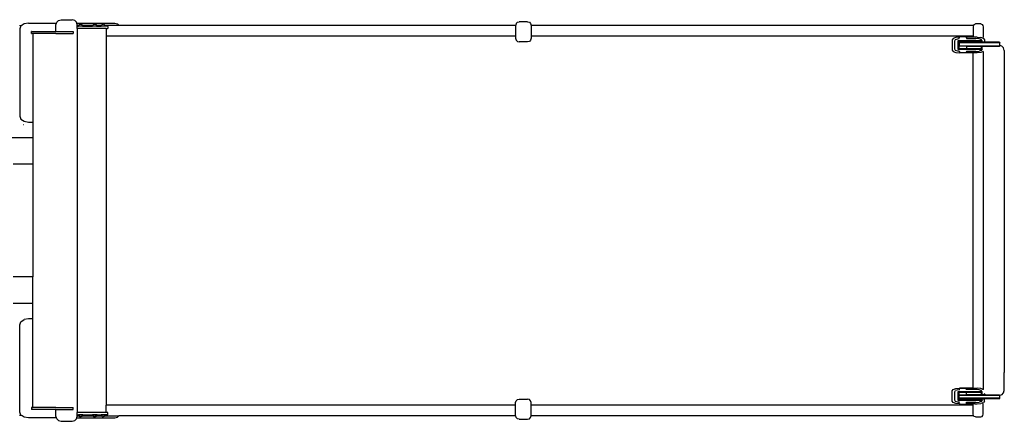
# Model space of a CAD drawing. Units: metres. Extents: x 3.3 to 22.8, y 14.7 to 24.5.
# Drawn here: x 11.3 to 17.6, y 21.4 to 24 of the extents above; entities that cross this region are included whole.
import ezdxf

# ---------------------------------------------------------------- set-up
doc = ezdxf.new("R2010")
doc.units = ezdxf.units.M
doc.layers.add('Edges', color=7, linetype='Continuous')

# ---------------------------------------------------------------- blocks, each defined once
blk = doc.blocks.new('6 Wheeler Truck pl')
at = {"layer": 'Edges'}
for p, q in [((11.2541, 22.8043), (11.2696, 22.8071)), ((11.2626, 22.8025), (11.255, 22.7837)), ((11.2696, 22.8071), (11.2626, 22.8025)), ((11.2832, 22.8162), (11.2696, 22.8071)), ((11.2699, 22.8072), (11.2708, 22.8073)), ((11.3108, 22.8212), (11.2832, 22.8162)), ((11.3108, 22.8212), (11.4931, 22.8212)), ((11.4899, 22.8096), (11.4931, 22.8212)), ((11.4899, 22.7669), (11.4899, 22.8096)), ((11.4931, 22.8212), (11.4944, 22.8263)), ((11.4944, 22.8263), (11.5066, 22.8385)), ((11.5066, 22.8385), (11.5233, 22.8429)), ((11.5233, 22.8429), (11.5948, 22.8429)), ((11.6114, 22.8385), (11.5948, 22.8429)), ((11.6236, 22.8263), (11.6114, 22.8385)), ((11.625, 22.8212), (11.6236, 22.8263)), ((11.6281, 22.8096), (11.625, 22.8212)), ((11.625, 22.8212), (11.8714, 22.8212)), ((11.6281, 22.8006), (11.6281, 22.8096)), ((11.6281, 22.8006), (11.6299, 22.8006)), ((11.6281, 22.7853), (11.6281, 22.8006)), ((11.6299, 22.8078), (11.6379, 22.8078)), ((11.6299, 22.8006), (11.6299, 22.8078)), ((11.6299, 22.8006), (11.6351, 22.8006)), ((11.635, 22.8001), (11.6351, 22.8006)), ((11.6614, 22.8001), (11.635, 22.8001)), ((11.6351, 22.8006), (11.6368, 22.8067)), ((11.6613, 22.8006), (11.6351, 22.8006)), ((11.6368, 22.8067), (11.6379, 22.8078)), ((11.6379, 22.8078), (11.6416, 22.8115)), ((11.6416, 22.8115), (11.6482, 22.8133)), ((11.6495, 22.8129), (11.6482, 22.8133)), ((11.6495, 22.8129), (11.6508, 22.8133)), ((11.6548, 22.8115), (11.6495, 22.8129)), ((11.6574, 22.8115), (11.6508, 22.8133)), ((11.6597, 22.8067), (11.6548, 22.8115)), ((11.6611, 22.8078), (11.6574, 22.8115)), ((11.6613, 22.8006), (11.6597, 22.8067)), ((11.6623, 22.8067), (11.6611, 22.8078)), ((11.6611, 22.8078), (11.7302, 22.8078)), ((11.6614, 22.8001), (11.6613, 22.8006)), ((11.6613, 22.8006), (11.6639, 22.8006)), ((11.664, 22.8001), (11.6614, 22.8001)), ((11.6639, 22.8006), (11.6623, 22.8067)), ((11.6639, 22.8006), (11.7274, 22.8006)), ((11.664, 22.8001), (11.6639, 22.8006)), ((11.7273, 22.8001), (11.7274, 22.8006)), ((11.7537, 22.8001), (11.7273, 22.8001)), ((11.7274, 22.8006), (11.729, 22.8067)), ((11.7535, 22.8006), (11.7274, 22.8006)), ((11.729, 22.8067), (11.7302, 22.8078)), ((11.7302, 22.8078), (11.7339, 22.8115)), ((11.7339, 22.8115), (11.7405, 22.8133)), ((11.7418, 22.8129), (11.7405, 22.8133)), ((11.7418, 22.8129), (11.7431, 22.8133)), ((11.7471, 22.8115), (11.7418, 22.8129)), ((11.7497, 22.8115), (11.7431, 22.8133)), ((11.7519, 22.8067), (11.7471, 22.8115)), ((11.7534, 22.8078), (11.7497, 22.8115)), ((11.7535, 22.8006), (11.7519, 22.8067)), ((11.7534, 22.8078), (11.7848, 22.8078)), ((11.7545, 22.8067), (11.7534, 22.8078)), ((11.7537, 22.8001), (11.7535, 22.8006)), ((11.7535, 22.8006), (11.7562, 22.8006)), ((11.7563, 22.8001), (11.7537, 22.8001)), ((11.7562, 22.8006), (11.7545, 22.8067)), ((11.7563, 22.8001), (11.7562, 22.8006)), ((11.7562, 22.8006), (11.782, 22.8006)), ((11.7818, 22.8001), (11.782, 22.8006)), ((11.8082, 22.8001), (11.7818, 22.8001)), ((11.782, 22.8006), (11.7836, 22.8067)), ((11.8081, 22.8006), (11.782, 22.8006)), ((11.7836, 22.8067), (11.7848, 22.8078)), ((11.7848, 22.8078), (11.7884, 22.8115)), ((11.7884, 22.8115), (11.795, 22.8133)), ((11.8016, 22.8115), (11.795, 22.8133)), ((11.8053, 22.8078), (11.8016, 22.8115)), ((11.8053, 22.8078), (11.8982, 22.8078)), ((11.8065, 22.8067), (11.8053, 22.8078)), ((11.8081, 22.8006), (11.8065, 22.8067)), ((11.8082, 22.8001), (11.8081, 22.8006)), ((11.8242, 22.8006), (11.8081, 22.8006)), ((11.8242, 22.8006), (11.8254, 22.7994)), ((11.8254, 22.7994), (11.8254, 22.7865)), ((11.8714, 22.8212), (11.89, 22.8162)), ((11.89, 22.8162), (11.8982, 22.8078)), ((11.8982, 22.8078), (14.4715, 22.8078)), ((14.4715, 22.8078), (14.4713, 22.8073)), ((14.4713, 22.8073), (14.4713, 22.7375)), ((14.4744, 22.8187), (14.4715, 22.8078)), ((14.4827, 22.827), (14.4744, 22.8187)), ((14.4827, 22.827), (14.494, 22.83)), ((14.5491, 22.83), (14.494, 22.83)), ((14.5491, 22.83), (14.5604, 22.827)), ((14.5604, 22.827), (14.5687, 22.8187)), ((14.5686, 22.8078), (14.5687, 22.8078)), ((14.5687, 22.8187), (14.5716, 22.8078)), ((14.5716, 22.8078), (14.5718, 22.8073)), ((14.5716, 22.8078), (17.4417, 22.8078)), ((14.5718, 22.8073), (14.5718, 22.7375)), ((17.4403, 22.8062), (17.4383, 22.7975)), ((17.4417, 22.8078), (17.4403, 22.8062)), ((17.4457, 22.8126), (17.4417, 22.8078)), ((17.4419, 22.8078), (17.4417, 22.8078)), ((17.4457, 22.8126), (17.4532, 22.815)), ((17.4892, 22.815), (17.4532, 22.815)), ((17.4892, 22.815), (17.4966, 22.8126)), ((17.4966, 22.8126), (17.502, 22.8062)), ((17.502, 22.8062), (17.504, 22.7975)), ((11.255, 22.7837), (11.255, 22.2164)), ((11.3333, 22.7669), (11.3319, 22.7655)), ((11.3319, 22.754), (11.3319, 22.7655)), ((11.3319, 22.754), (11.3333, 22.7526)), ((11.3333, 22.7669), (11.4899, 22.7669)), ((11.3384, 22.7526), (11.3333, 22.7526)), ((11.3384, 22.7526), (11.3398, 22.7512)), ((11.4899, 22.7526), (11.3384, 22.7526)), ((11.3398, 22.7512), (11.3398, 22.1789)), ((11.4899, 22.7669), (11.6004, 22.7669)), ((11.4899, 22.7526), (11.6004, 22.7526)), ((11.6018, 22.7655), (11.6004, 22.7669)), ((11.6004, 22.7526), (11.6018, 22.754)), ((11.6018, 22.7655), (11.6018, 22.754)), ((11.6281, 22.7853), (11.6298, 22.7853)), ((11.6281, 22.7853), (11.6281, 20.2965)), ((11.816, 22.7853), (11.6299, 22.7853)), ((11.816, 22.7853), (11.8147, 22.7841)), ((11.8147, 22.7841), (11.8147, 22.7375)), ((11.8147, 22.7375), (11.8147, 21.5409)), ((11.8147, 22.7375), (14.4713, 22.7375)), ((11.816, 22.7853), (11.8242, 22.7853)), ((11.8254, 22.7865), (11.8242, 22.7853)), ((14.4713, 22.7375), (14.4713, 22.7221)), ((14.5718, 22.7375), (14.5718, 22.7221)), ((14.5718, 22.7375), (17.4383, 22.7375)), ((17.4383, 22.7975), (17.4383, 22.7375)), ((17.4383, 22.7375), (17.4383, 22.7319)), ((17.504, 22.7975), (17.504, 22.7319)), ((14.4713, 22.7221), (14.4744, 22.7107)), ((14.4744, 22.7107), (14.4827, 22.7024)), ((14.4827, 22.7024), (14.494, 22.6994)), ((14.5491, 22.6994), (14.494, 22.6994)), ((14.5604, 22.7024), (14.5491, 22.6994)), ((14.5687, 22.7107), (14.5604, 22.7024)), ((14.5718, 22.7221), (14.5687, 22.7107)), ((17.3097, 22.7204), (17.3033, 22.7117)), ((17.3033, 22.7117), (17.3033, 22.646)), ((17.327, 22.7268), (17.3097, 22.7204)), ((17.3193, 22.7064), (17.3247, 22.7137)), ((17.3193, 22.6513), (17.3193, 22.7064)), ((17.3247, 22.7137), (17.3394, 22.719)), ((17.3493, 22.729), (17.327, 22.7268)), ((17.3394, 22.719), (17.3485, 22.7199)), ((17.3595, 22.7064), (17.3394, 22.7064)), ((17.3394, 22.7064), (17.3394, 22.6513)), ((17.3436, 22.7006), (17.3394, 22.7064)), ((17.3485, 22.7006), (17.3436, 22.7006)), ((17.3436, 22.7006), (17.3436, 22.6965)), ((17.3436, 22.6965), (17.3436, 22.6938)), ((17.3485, 22.6965), (17.3436, 22.6965)), ((17.3436, 22.6938), (17.3436, 22.6731)), ((17.3485, 22.6938), (17.3436, 22.6938)), ((17.3436, 22.6731), (17.3436, 22.6704)), ((17.3485, 22.6731), (17.3436, 22.6731)), ((17.3493, 22.729), (17.3485, 22.726)), ((17.3485, 22.7199), (17.3485, 22.726)), ((17.358, 22.7006), (17.3485, 22.7006)), ((17.3485, 22.6965), (17.3485, 22.7006)), ((17.3485, 22.6946), (17.3485, 22.6965)), ((17.3958, 22.6965), (17.3485, 22.6965)), ((17.6114, 22.6938), (17.3485, 22.6938)), ((17.3485, 22.6938), (17.3485, 22.6731)), ((17.3485, 22.6704), (17.3485, 22.6731)), ((17.3485, 22.6731), (17.6114, 22.6731)), ((17.3494, 22.7294), (17.3493, 22.729)), ((17.3519, 22.7319), (17.3494, 22.7294)), ((17.3553, 22.7328), (17.3519, 22.7319)), ((17.389, 22.7328), (17.3553, 22.7328)), ((17.3595, 22.7064), (17.358, 22.7006)), ((17.3958, 22.7006), (17.358, 22.7006)), ((17.457, 22.7064), (17.3595, 22.7064)), ((17.389, 22.7328), (17.3924, 22.7319)), ((17.3924, 22.7319), (17.3949, 22.7294)), ((17.395, 22.7291), (17.3947, 22.7291)), ((17.3949, 22.7294), (17.395, 22.7291)), ((17.395, 22.7291), (17.3958, 22.726)), ((17.4389, 22.7291), (17.395, 22.7291)), ((17.3955, 22.721), (17.3958, 22.721)), ((17.3958, 22.726), (17.3958, 22.721)), ((17.3958, 22.721), (17.457, 22.721)), ((17.3958, 22.7006), (17.3958, 22.6965)), ((17.4556, 22.7006), (17.3958, 22.7006)), ((17.4928, 22.6965), (17.3958, 22.6965)), ((17.4383, 22.7319), (17.4389, 22.7291)), ((17.4499, 22.7291), (17.4389, 22.7291)), ((17.4658, 22.7291), (17.4499, 22.7291)), ((17.4556, 22.7006), (17.457, 22.7064)), ((17.4757, 22.7006), (17.4556, 22.7006)), ((17.4771, 22.719), (17.457, 22.721)), ((17.4771, 22.7064), (17.457, 22.7064)), ((17.4658, 22.7291), (17.4895, 22.7268)), ((17.4757, 22.7006), (17.4771, 22.7064)), ((17.4862, 22.7006), (17.4757, 22.7006)), ((17.4918, 22.7137), (17.4771, 22.719)), ((17.4918, 22.7064), (17.4771, 22.7064)), ((17.4918, 22.7064), (17.4862, 22.7006)), ((17.4862, 22.7006), (17.4972, 22.7064)), ((17.4928, 22.7015), (17.4862, 22.7006)), ((17.5014, 22.7224), (17.4895, 22.7268)), ((17.4972, 22.7064), (17.4918, 22.7137)), ((17.4972, 22.7064), (17.4918, 22.7064)), ((17.4928, 22.7015), (17.4972, 22.7064)), ((17.4928, 22.6965), (17.4928, 22.7015)), ((17.4972, 22.6965), (17.4928, 22.6965)), ((17.4972, 22.6965), (17.4972, 22.7064)), ((17.5132, 22.6965), (17.4972, 22.6965)), ((17.502, 22.7231), (17.5014, 22.7224)), ((17.5014, 22.7224), (17.5068, 22.7204)), ((17.504, 22.7319), (17.502, 22.7231)), ((17.5068, 22.7204), (17.5132, 22.7117)), ((17.5132, 22.7117), (17.5132, 22.6965)), ((17.6088, 22.6965), (17.5132, 22.6965)), ((17.6088, 22.6965), (17.6114, 22.6938)), ((17.6093, 22.671), (17.6114, 22.6731)), ((17.6114, 22.675), (17.6114, 22.6938)), ((17.6242, 22.6716), (17.6114, 22.675)), ((17.6114, 22.6731), (17.6114, 22.675)), ((17.6364, 22.6594), (17.6242, 22.6716)), ((17.3033, 22.646), (17.3097, 22.6373)), ((17.3097, 22.6373), (17.327, 22.6309)), ((17.3247, 22.644), (17.3193, 22.6513)), ((17.3394, 22.6386), (17.3247, 22.644)), ((17.327, 22.6309), (17.3507, 22.6286)), ((17.3436, 22.6571), (17.3394, 22.6513)), ((17.3394, 22.6513), (17.3595, 22.6513)), ((17.3485, 22.6378), (17.3394, 22.6386)), ((17.3436, 22.6704), (17.3436, 22.6571)), ((17.3485, 22.6704), (17.3436, 22.6704)), ((17.3436, 22.6571), (17.3485, 22.6571)), ((17.3485, 22.6571), (17.3485, 22.6704)), ((17.3958, 22.6704), (17.3485, 22.6704)), ((17.3485, 22.6571), (17.358, 22.6571)), ((17.3485, 22.6378), (17.3485, 22.6386)), ((17.3485, 22.6378), (17.353, 22.6373)), ((17.3485, 22.6359), (17.3485, 22.6378)), ((17.3485, 22.6359), (17.3494, 22.6325)), ((17.3494, 22.6325), (17.3519, 22.63)), ((17.4383, 22.6286), (17.3507, 22.6286)), ((17.3519, 22.63), (17.3553, 22.6291)), ((17.389, 22.6291), (17.3553, 22.6291)), ((17.358, 22.6571), (17.3595, 22.6513)), ((17.358, 22.6571), (17.3958, 22.6571)), ((17.3595, 22.6513), (17.457, 22.6513)), ((17.3924, 22.63), (17.389, 22.6291)), ((17.3949, 22.6325), (17.3924, 22.63)), ((17.3958, 22.6359), (17.3949, 22.6325)), ((17.3958, 22.6704), (17.3958, 22.6571)), ((17.3958, 22.6704), (17.4928, 22.6704)), ((17.3958, 22.6571), (17.4556, 22.6571)), ((17.3958, 22.6386), (17.3958, 22.6367)), ((17.3958, 22.6367), (17.3958, 22.6359)), ((17.457, 22.6367), (17.3958, 22.6367)), ((17.4383, 22.6373), (17.4383, 22.6386)), ((17.4383, 21.5409), (17.4383, 22.6286)), ((17.4658, 22.6286), (17.4383, 22.6286)), ((17.4556, 22.6571), (17.457, 22.6513)), ((17.4556, 22.6571), (17.4757, 22.6571)), ((17.457, 22.6513), (17.4771, 22.6513)), ((17.457, 22.6367), (17.4771, 22.6386)), ((17.4895, 22.6309), (17.4658, 22.6286)), ((17.4757, 22.6571), (17.4771, 22.6513)), ((17.4757, 22.6571), (17.4862, 22.6571)), ((17.4771, 22.6513), (17.4918, 22.6513)), ((17.4918, 22.644), (17.4771, 22.6386)), ((17.4862, 22.6571), (17.4918, 22.6513)), ((17.4862, 22.6571), (17.4928, 22.6562)), ((17.5027, 22.6358), (17.4895, 22.6309)), ((17.4928, 22.6562), (17.4918, 22.6513)), ((17.4918, 22.6513), (17.4972, 22.6513)), ((17.4972, 22.6513), (17.4918, 22.644)), ((17.4928, 22.6562), (17.4928, 22.6704)), ((17.4928, 22.6704), (17.4972, 22.6704)), ((17.4928, 22.6562), (17.4972, 22.6513)), ((17.4972, 22.6513), (17.4972, 22.6704)), ((17.4972, 22.6704), (17.5132, 22.6704)), ((17.5027, 22.6358), (17.5027, 22.6371)), ((17.5027, 22.6358), (17.5027, 20.446)), ((17.5132, 22.6704), (17.5182, 22.6704)), ((17.5182, 22.6704), (17.6087, 22.6704)), ((17.6409, 22.6427), (17.6364, 22.6594)), ((17.6409, 22.6427), (17.6409, 22.5428)), ((17.6409, 22.5428), (17.6409, 22.5427)), ((17.6409, 22.5427), (17.6409, 22.5263)), ((17.6409, 22.5262), (17.6409, 22.5263)), ((17.6409, 22.5262), (17.6409, 21.9527)), ((11.255, 22.2164), (11.2626, 22.1976)), ((11.2626, 22.1976), (11.2832, 22.1839)), ((11.2802, 22.1609), (11.2776, 22.1609)), ((11.2832, 22.1839), (11.3108, 22.1789)), ((11.3108, 22.1789), (11.3398, 22.1789)), ((11.3398, 22.1789), (11.3398, 22.0801)), ((11.3406, 22.1789), (11.3428, 22.1789)), ((11.1966, 22.0801), (11.3398, 22.0801)), ((11.3398, 22.0801), (11.3398, 21.9061)), ((11.3406, 22.0801), (11.3428, 22.0801)), ((11.3398, 21.9061), (11.2132, 21.9061)), ((11.3398, 21.9061), (11.3398, 21.1757)), ((11.3428, 21.9061), (11.3406, 21.9061)), ((17.504, 21.9575), (17.504, 21.9539)), ((17.6409, 21.9526), (17.6409, 21.9527)), ((17.6409, 21.9526), (17.6409, 21.1291)), ((11.8147, 21.5409), (11.8147, 20.3443)), ((17.4383, 20.4532), (17.4383, 21.5409)), ((11.3398, 21.1757), (11.2132, 21.1757)), ((11.3398, 21.0017), (11.3398, 21.1757)), ((11.3406, 21.1757), (11.3428, 21.1757)), ((17.6409, 21.1291), (17.6409, 20.5556)), ((11.3398, 21.0017), (11.2132, 21.0017)), ((11.3398, 20.9029), (11.3398, 21.0017)), ((11.255, 20.8654), (11.2626, 20.8842)), ((11.2626, 20.8842), (11.2832, 20.8979)), ((11.3108, 20.9029), (11.2832, 20.8979)), ((11.3398, 20.9029), (11.3108, 20.9029)), ((11.3398, 20.3306), (11.3398, 20.9029)), ((11.255, 20.2981), (11.255, 20.8654)), ((17.6409, 20.5556), (17.6409, 20.5555)), ((17.6409, 20.5391), (17.6409, 20.5555)), ((17.6409, 20.539), (17.6409, 20.5391)), ((17.6409, 20.4391), (17.6409, 20.539)), ((17.3033, 20.4358), (17.3097, 20.4445)), ((17.3097, 20.4445), (17.327, 20.4509)), ((17.3193, 20.4304), (17.3247, 20.4378)), ((17.3394, 20.4431), (17.3247, 20.4378)), ((17.327, 20.4509), (17.3507, 20.4532)), ((17.3394, 20.4431), (17.3485, 20.444)), ((17.3485, 20.4459), (17.3494, 20.4493)), ((17.3485, 20.444), (17.3485, 20.4459)), ((17.3485, 20.444), (17.353, 20.4445)), ((17.3485, 20.4431), (17.3485, 20.444)), ((17.3494, 20.4493), (17.3519, 20.4518)), ((17.4383, 20.4532), (17.3507, 20.4532)), ((17.3519, 20.4518), (17.3553, 20.4527)), ((17.3553, 20.4527), (17.389, 20.4527)), ((17.3924, 20.4518), (17.389, 20.4527)), ((17.3949, 20.4493), (17.3924, 20.4518)), ((17.3958, 20.4459), (17.3949, 20.4493)), ((17.3958, 20.4451), (17.3958, 20.4459)), ((17.3958, 20.4431), (17.3958, 20.4451)), ((17.457, 20.4451), (17.3958, 20.4451)), ((17.4383, 20.4532), (17.4658, 20.4532)), ((17.4383, 20.4431), (17.4383, 20.4445)), ((17.4771, 20.4431), (17.457, 20.4451)), ((17.4895, 20.4509), (17.4658, 20.4532)), ((17.4918, 20.4378), (17.4771, 20.4431)), ((17.5027, 20.446), (17.4895, 20.4509)), ((17.4972, 20.4304), (17.4918, 20.4378)), ((17.5027, 20.4446), (17.5027, 20.446)), ((17.5027, 20.4435), (17.5027, 20.4445)), ((17.6364, 20.4224), (17.6409, 20.4391)), ((14.4744, 20.3711), (14.4827, 20.3794)), ((14.4827, 20.3794), (14.494, 20.3824)), ((14.494, 20.3824), (14.5491, 20.3824)), ((14.5604, 20.3794), (14.5491, 20.3824)), ((14.5687, 20.3711), (14.5604, 20.3794)), ((17.3033, 20.3701), (17.3033, 20.4358)), ((17.3193, 20.3754), (17.3193, 20.4304)), ((17.3247, 20.3681), (17.3193, 20.3754)), ((17.3595, 20.4304), (17.3394, 20.4304)), ((17.3394, 20.4304), (17.3394, 20.3754)), ((17.3394, 20.4304), (17.3436, 20.4247)), ((17.3394, 20.3754), (17.3436, 20.3812)), ((17.3394, 20.3754), (17.3595, 20.3754)), ((17.3485, 20.4247), (17.3436, 20.4247)), ((17.3436, 20.4247), (17.3436, 20.4113)), ((17.3436, 20.4113), (17.3436, 20.4086)), ((17.3485, 20.4113), (17.3436, 20.4113)), ((17.3436, 20.4086), (17.3436, 20.3879)), ((17.3485, 20.4086), (17.3436, 20.4086)), ((17.3436, 20.3879), (17.3436, 20.3853)), ((17.3485, 20.3879), (17.3436, 20.3879)), ((17.3436, 20.3853), (17.3436, 20.3812)), ((17.3485, 20.3853), (17.3436, 20.3853)), ((17.3436, 20.3812), (17.3485, 20.3812)), ((17.358, 20.4247), (17.3485, 20.4247)), ((17.3485, 20.4113), (17.3485, 20.4247)), ((17.3485, 20.4086), (17.3485, 20.4113)), ((17.3485, 20.4113), (17.3958, 20.4113)), ((17.3485, 20.4086), (17.6114, 20.4086)), ((17.3485, 20.3879), (17.3485, 20.4086)), ((17.6114, 20.3879), (17.3485, 20.3879)), ((17.3485, 20.3853), (17.3485, 20.3872)), ((17.3485, 20.3812), (17.3485, 20.3853)), ((17.3958, 20.3853), (17.3485, 20.3853)), ((17.3485, 20.3812), (17.358, 20.3812)), ((17.3595, 20.4304), (17.358, 20.4247)), ((17.3958, 20.4247), (17.358, 20.4247)), ((17.358, 20.3812), (17.3595, 20.3754)), ((17.358, 20.3812), (17.3958, 20.3812)), ((17.457, 20.4304), (17.3595, 20.4304)), ((17.3595, 20.3754), (17.457, 20.3754)), ((17.3958, 20.4113), (17.3958, 20.4247)), ((17.4556, 20.4247), (17.3958, 20.4247)), ((17.4928, 20.4113), (17.3958, 20.4113)), ((17.3958, 20.3812), (17.3958, 20.3853)), ((17.3958, 20.3853), (17.4928, 20.3853)), ((17.3958, 20.3812), (17.4556, 20.3812)), ((17.457, 20.4304), (17.4556, 20.4247)), ((17.4757, 20.4247), (17.4556, 20.4247)), ((17.457, 20.3754), (17.4556, 20.3812)), ((17.4556, 20.3812), (17.4757, 20.3812)), ((17.4771, 20.4304), (17.457, 20.4304)), ((17.457, 20.3754), (17.4771, 20.3754)), ((17.4771, 20.4304), (17.4757, 20.4247)), ((17.4862, 20.4247), (17.4757, 20.4247)), ((17.4771, 20.3754), (17.4757, 20.3812)), ((17.4757, 20.3812), (17.4862, 20.3812)), ((17.4918, 20.4304), (17.4771, 20.4304)), ((17.4771, 20.3754), (17.4918, 20.3754)), ((17.4918, 20.4304), (17.4862, 20.4247)), ((17.4928, 20.4256), (17.4862, 20.4247)), ((17.4862, 20.3812), (17.4918, 20.3754)), ((17.4862, 20.3812), (17.4972, 20.3754)), ((17.4862, 20.3812), (17.4928, 20.3803)), ((17.4972, 20.4304), (17.4918, 20.4304)), ((17.4928, 20.4256), (17.4918, 20.4304)), ((17.4918, 20.3754), (17.4972, 20.3754)), ((17.4972, 20.3754), (17.4918, 20.3681)), ((17.4972, 20.4304), (17.4928, 20.4256)), ((17.4928, 20.4113), (17.4928, 20.4256)), ((17.4972, 20.4113), (17.4928, 20.4113)), ((17.4928, 20.3803), (17.4928, 20.3853)), ((17.4928, 20.3853), (17.4972, 20.3853)), ((17.4972, 20.3754), (17.4928, 20.3803)), ((17.4972, 20.4113), (17.4972, 20.4304)), ((17.5132, 20.4113), (17.4972, 20.4113)), ((17.4972, 20.3754), (17.4972, 20.3853)), ((17.4972, 20.3853), (17.5132, 20.3853)), ((17.5132, 20.4164), (17.5094, 20.4201)), ((17.5132, 20.4113), (17.5132, 20.4164)), ((17.5182, 20.4113), (17.5132, 20.4164)), ((17.5182, 20.4113), (17.5132, 20.4113)), ((17.5132, 20.3701), (17.5132, 20.3853)), ((17.6088, 20.3853), (17.5132, 20.3853)), ((17.5182, 20.4113), (17.6086, 20.4113)), ((17.6088, 20.3853), (17.6114, 20.3879)), ((17.6093, 20.4108), (17.6114, 20.4086)), ((17.6242, 20.4102), (17.6114, 20.4068)), ((17.6114, 20.4068), (17.6114, 20.4086)), ((17.6114, 20.3879), (17.6114, 20.4068)), ((17.6242, 20.4102), (17.6364, 20.4224)), ((11.3333, 20.3292), (11.3319, 20.3278)), ((11.3319, 20.3278), (11.3319, 20.3163)), ((11.3333, 20.3149), (11.3319, 20.3163)), ((11.3333, 20.3292), (11.3384, 20.3292)), ((11.4899, 20.3149), (11.3333, 20.3149)), ((11.3398, 20.3306), (11.3384, 20.3292)), ((11.4899, 20.3292), (11.3384, 20.3292)), ((11.4899, 20.3292), (11.6004, 20.3292)), ((11.4899, 20.2722), (11.4899, 20.3149)), ((11.4899, 20.3149), (11.6004, 20.3149)), ((11.6004, 20.3292), (11.6018, 20.3278)), ((11.6018, 20.3163), (11.6004, 20.3149)), ((11.6018, 20.3163), (11.6018, 20.3278)), ((14.4713, 20.3443), (11.8147, 20.3443)), ((11.8147, 20.2977), (11.8147, 20.3443)), ((14.4713, 20.3597), (14.4744, 20.3711)), ((14.4713, 20.3443), (14.4713, 20.3597)), ((14.4713, 20.2745), (14.4713, 20.3443)), ((14.5718, 20.3597), (14.5687, 20.3711)), ((14.5718, 20.3443), (14.5718, 20.3597)), ((14.5718, 20.2745), (14.5718, 20.3443)), ((17.4383, 20.3443), (14.5718, 20.3443)), ((17.3097, 20.3614), (17.3033, 20.3701)), ((17.327, 20.355), (17.3097, 20.3614)), ((17.3394, 20.3627), (17.3247, 20.3681)), ((17.3493, 20.3528), (17.327, 20.355)), ((17.3485, 20.3619), (17.3394, 20.3627)), ((17.3485, 20.3619), (17.3485, 20.3627)), ((17.353, 20.3614), (17.3485, 20.3619)), ((17.3485, 20.3557), (17.3485, 20.3619)), ((17.3493, 20.3528), (17.3485, 20.3557)), ((17.3494, 20.3523), (17.3493, 20.3528)), ((17.3519, 20.3498), (17.3494, 20.3523)), ((17.3553, 20.3489), (17.3519, 20.3498)), ((17.3553, 20.3489), (17.389, 20.3489)), ((17.389, 20.3489), (17.3924, 20.3498)), ((17.3924, 20.3498), (17.3949, 20.3523)), ((17.3949, 20.3523), (17.395, 20.3527)), ((17.395, 20.3527), (17.3958, 20.3557)), ((17.4389, 20.3527), (17.395, 20.3527)), ((17.3958, 20.3608), (17.3958, 20.3627)), ((17.3958, 20.3557), (17.3958, 20.3608)), ((17.457, 20.3608), (17.3958, 20.3608)), ((17.4383, 20.3499), (17.4389, 20.3527)), ((17.4383, 20.3443), (17.4383, 20.3499)), ((17.4383, 20.2843), (17.4383, 20.3443)), ((17.4499, 20.3527), (17.4389, 20.3527)), ((17.4499, 20.3527), (17.4658, 20.3527)), ((17.457, 20.3608), (17.4771, 20.3627)), ((17.4658, 20.3527), (17.4895, 20.355)), ((17.4918, 20.3681), (17.4771, 20.3627)), ((17.5014, 20.3594), (17.4895, 20.355)), ((17.5014, 20.3594), (17.5068, 20.3614)), ((17.502, 20.3586), (17.5014, 20.3594)), ((17.504, 20.3499), (17.502, 20.3586)), ((17.504, 20.2843), (17.504, 20.3499)), ((17.5132, 20.3701), (17.5068, 20.3614)), ((11.2696, 20.2747), (11.2541, 20.2775)), ((11.2626, 20.2793), (11.255, 20.2981)), ((11.2696, 20.2747), (11.2626, 20.2793)), ((11.2832, 20.2656), (11.2696, 20.2747)), ((11.2708, 20.2744), (11.2699, 20.2746)), ((11.3108, 20.2606), (11.2832, 20.2656)), ((11.4931, 20.2606), (11.3108, 20.2606)), ((11.4931, 20.2606), (11.4899, 20.2722)), ((11.4944, 20.2555), (11.4931, 20.2606)), ((11.5066, 20.2433), (11.4944, 20.2555)), ((11.6236, 20.2555), (11.6114, 20.2433)), ((11.6236, 20.2555), (11.625, 20.2606)), ((11.625, 20.2606), (11.6281, 20.2722)), ((11.625, 20.2606), (11.8714, 20.2606)), ((11.6281, 20.2965), (11.6298, 20.2965)), ((11.6281, 20.2812), (11.6281, 20.2965)), ((11.6281, 20.2812), (11.6299, 20.2812)), ((11.6281, 20.2722), (11.6281, 20.2812)), ((11.6299, 20.2965), (11.6298, 20.2965)), ((11.6299, 20.2977), (11.6299, 20.3002)), ((11.6299, 20.2953), (11.6299, 20.2965)), ((11.816, 20.2965), (11.6299, 20.2965)), ((11.6299, 20.2824), (11.6299, 20.2812)), ((11.6299, 20.2812), (11.6351, 20.2812)), ((11.6299, 20.2739), (11.6299, 20.2812)), ((11.6299, 20.2739), (11.6379, 20.2739)), ((11.635, 20.2817), (11.6351, 20.2812)), ((11.635, 20.2817), (11.6614, 20.2817)), ((11.6351, 20.2812), (11.6368, 20.2751)), ((11.6613, 20.2812), (11.6351, 20.2812)), ((11.6368, 20.2751), (11.6379, 20.2739)), ((11.6379, 20.2739), (11.6393, 20.2739)), ((11.6379, 20.2739), (11.6416, 20.2703)), ((11.6394, 20.2751), (11.6406, 20.2739)), ((11.6399, 20.2739), (11.6406, 20.2739)), ((11.6406, 20.2739), (11.6431, 20.2739)), ((11.6406, 20.2739), (11.6423, 20.2722)), ((11.6416, 20.2703), (11.6482, 20.2685)), ((11.6442, 20.2703), (11.6495, 20.2688)), ((11.6495, 20.2688), (11.6482, 20.2685)), ((11.6548, 20.2703), (11.6495, 20.2688)), ((11.6495, 20.2688), (11.6508, 20.2685)), ((11.6574, 20.2703), (11.6508, 20.2685)), ((11.6597, 20.2751), (11.6548, 20.2703)), ((11.6611, 20.2739), (11.6574, 20.2703)), ((11.6613, 20.2812), (11.6597, 20.2751)), ((11.6597, 20.2739), (11.6611, 20.2739)), ((11.6623, 20.2751), (11.6611, 20.2739)), ((11.6611, 20.2739), (11.7302, 20.2739)), ((11.6614, 20.2817), (11.6613, 20.2812)), ((11.6613, 20.2812), (11.6639, 20.2812)), ((11.664, 20.2817), (11.6614, 20.2817)), ((11.6639, 20.2812), (11.6623, 20.2751)), ((11.664, 20.2817), (11.6639, 20.2812)), ((11.6639, 20.2812), (11.7274, 20.2812)), ((11.7273, 20.2817), (11.7274, 20.2812)), ((11.7273, 20.2817), (11.7537, 20.2817)), ((11.7274, 20.2812), (11.729, 20.2751)), ((11.7535, 20.2812), (11.7274, 20.2812)), ((11.729, 20.2751), (11.7302, 20.2739)), ((11.7302, 20.2739), (11.7316, 20.2739)), ((11.7302, 20.2739), (11.7339, 20.2703)), ((11.7316, 20.2751), (11.7328, 20.2739)), ((11.7322, 20.2739), (11.7328, 20.2739)), ((11.7328, 20.2739), (11.7353, 20.2739)), ((11.7328, 20.2739), (11.7346, 20.2722)), ((11.7339, 20.2703), (11.7405, 20.2685)), ((11.7365, 20.2703), (11.7418, 20.2688)), ((11.7418, 20.2688), (11.7405, 20.2685)), ((11.7471, 20.2703), (11.7418, 20.2688)), ((11.7418, 20.2688), (11.7431, 20.2685)), ((11.7497, 20.2703), (11.7431, 20.2685)), ((11.7519, 20.2751), (11.7471, 20.2703)), ((11.7534, 20.2739), (11.7497, 20.2703)), ((11.7535, 20.2812), (11.7519, 20.2751)), ((11.752, 20.2739), (11.7534, 20.2739)), ((11.7545, 20.2751), (11.7534, 20.2739)), ((11.7534, 20.2739), (11.7848, 20.2739)), ((11.7537, 20.2817), (11.7535, 20.2812)), ((11.7535, 20.2812), (11.7562, 20.2812)), ((11.7563, 20.2817), (11.7537, 20.2817)), ((11.7562, 20.2812), (11.7545, 20.2751)), ((11.7563, 20.2817), (11.7562, 20.2812)), ((11.7562, 20.2812), (11.782, 20.2812)), ((11.7818, 20.2817), (11.782, 20.2812)), ((11.7818, 20.2817), (11.8082, 20.2817)), ((11.782, 20.2812), (11.7836, 20.2751)), ((11.8081, 20.2812), (11.782, 20.2812)), ((11.7836, 20.2751), (11.7848, 20.2739)), ((11.7848, 20.2739), (11.7884, 20.2703)), ((11.785, 20.2739), (11.7867, 20.2739)), ((11.7884, 20.2703), (11.795, 20.2685)), ((11.7899, 20.2739), (11.7907, 20.2739)), ((11.8016, 20.2703), (11.795, 20.2685)), ((11.8002, 20.2739), (11.8007, 20.2739)), ((11.8053, 20.2739), (11.8016, 20.2703)), ((11.8065, 20.2751), (11.8053, 20.2739)), ((11.8053, 20.2739), (11.8982, 20.2739)), ((11.8081, 20.2812), (11.8065, 20.2751)), ((11.8082, 20.2817), (11.8081, 20.2812)), ((11.8242, 20.2812), (11.8081, 20.2812)), ((11.8147, 20.2977), (11.816, 20.2965)), ((11.8242, 20.2965), (11.816, 20.2965)), ((11.8254, 20.2953), (11.8242, 20.2965)), ((11.8242, 20.2812), (11.8254, 20.2824)), ((11.8254, 20.2824), (11.8254, 20.2953)), ((11.8714, 20.2606), (11.89, 20.2656)), ((11.89, 20.2656), (11.8982, 20.2739)), ((14.4715, 20.2739), (11.8982, 20.2739)), ((14.4715, 20.2739), (14.4713, 20.2745)), ((14.4744, 20.2631), (14.4715, 20.2739)), ((14.4827, 20.2548), (14.4744, 20.2631)), ((14.494, 20.2518), (14.4827, 20.2548)), ((14.494, 20.2518), (14.5491, 20.2518)), ((14.5491, 20.2518), (14.5604, 20.2548)), ((14.5604, 20.2548), (14.5687, 20.2631)), ((14.5687, 20.2739), (14.5686, 20.2739)), ((14.5687, 20.2631), (14.5716, 20.2739)), ((14.5716, 20.2739), (14.5718, 20.2745)), ((17.4417, 20.2739), (14.5716, 20.2739)), ((17.4403, 20.2755), (17.4383, 20.2843)), ((17.4417, 20.2739), (17.4403, 20.2755)), ((17.4457, 20.2692), (17.4417, 20.2739)), ((17.4419, 20.2739), (17.4417, 20.2739)), ((17.4532, 20.2668), (17.4457, 20.2692)), ((17.4532, 20.2668), (17.4892, 20.2668)), ((17.4892, 20.2668), (17.4966, 20.2692)), ((17.4966, 20.2692), (17.502, 20.2755)), ((17.502, 20.2755), (17.504, 20.2843)), ((11.5066, 20.2433), (11.5233, 20.2388)), ((11.5233, 20.2388), (11.5948, 20.2388)), ((11.5948, 20.2388), (11.6114, 20.2433))]:
    blk.add_line(p, q, dxfattribs=at)

msp = doc.modelspace()

# ---------------------------------------------------------------- block references
msp.add_blockref('6 Wheeler Truck pl', (0, 1.1855))

doc.saveas('drawing.dxf')
